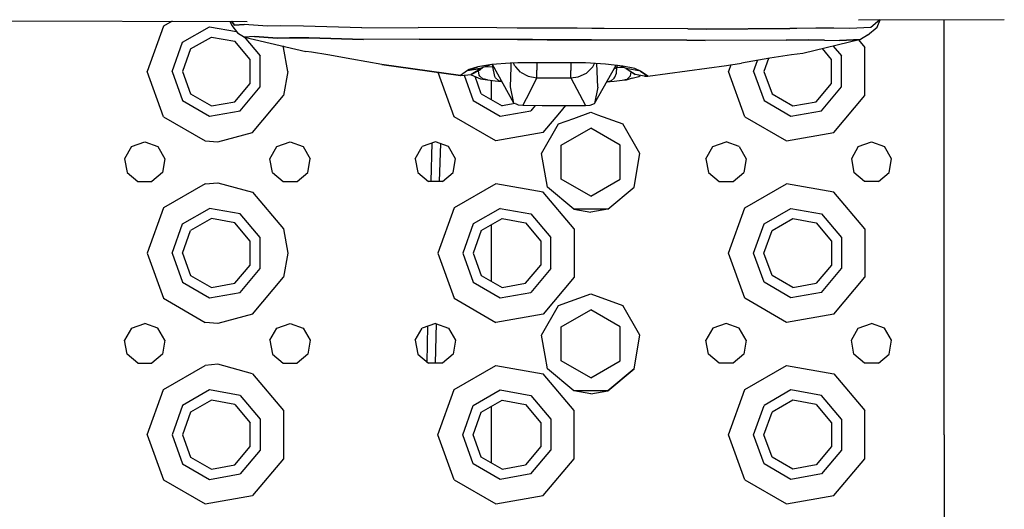
# Model space of a CAD drawing. Units: millimetres. Extents: x 967 to 8865, y -1812 to 1973.
# Drawn here: x 3318 to 3535, y -1149 to -1041 of the extents above; entities that cross this region are included whole.
import ezdxf

# ---------------------------------------------------------------- set-up
doc = ezdxf.new("R2010")
doc.units = ezdxf.units.MM
doc.layers.add('TFR-TRI', color=7, linetype='CONTINUOUS', true_color=0xffffff)

msp = doc.modelspace()

# ---------------------------------------------------------------- linework, layer by layer
at = {"layer": 'TFR-TRI', "color": 18, "linetype": 'CONTINUOUS'}
for p, q in [((3074.175293, -1041.230957), (3368.23291, -1041.86084)), ((3351.742676, -1041.825439), (3349.826172, -1042.932129)), ((3351.742676, -1041.825439), (3349.826172, -1042.932129)), ((3364.460693, -1041.852783), (3364.834961, -1042.761963)), ((3364.770752, -1041.853271), (3365.459717, -1042.699463)), ((3365.459717, -1042.699463), (3364.770752, -1041.853271)), ((3365.459717, -1042.699463), (3367.560303, -1042.542236)), ((3367.560303, -1042.542236), (3365.459717, -1042.699463)), ((3372.728027, -1042.909424), (3367.560303, -1042.542236)), ((3372.728027, -1042.909424), (3367.560303, -1042.542236)), ((3502.880859, -1041.561523), (3534.947754, -1041.477051)), ((3507.535645, -1041.549316), (3505.581055, -1043.187256)), ((3507.535645, -1041.549316), (3505.581055, -1043.187256)), ((3506.93457, -1043.132568), (3507.596191, -1041.549316)), ((3521.699707, -1052.89502), (3521.699707, -1041.511963)), ((3349.826172, -1042.932129), (3346.200195, -1052.89502)), ((3349.826172, -1042.932129), (3346.200195, -1052.89502)), ((3354.039551, -1046.467285), (3359.963623, -1043.047119)), ((3354.039551, -1046.467285), (3359.963623, -1043.047119)), ((3359.963623, -1043.047119), (3365.92334, -1044.098145)), ((3359.963623, -1043.047119), (3365.92334, -1044.098145)), ((3364.834961, -1042.761963), (3366.155518, -1044.382812)), ((3366.155518, -1044.382812), (3367.695557, -1045.352783)), ((3375.695068, -1042.85083), (3372.728027, -1042.909424)), ((3375.695068, -1042.85083), (3372.728027, -1042.909424)), ((3380.651855, -1042.895508), (3375.695068, -1042.85083)), ((3380.651855, -1042.895508), (3375.695068, -1042.85083)), ((3393.46582, -1043.280029), (3380.651855, -1042.895508)), ((3393.46582, -1043.280029), (3380.651855, -1042.895508)), ((3393.46582, -1043.280029), (3405.92627, -1043.249023)), ((3393.46582, -1043.280029), (3405.92627, -1043.249023)), ((3423.181885, -1043.319336), (3405.92627, -1043.249023)), ((3423.181885, -1043.319336), (3405.92627, -1043.249023)), ((3427.679688, -1043.337646), (3423.181885, -1043.319336)), ((3427.679688, -1043.337646), (3423.181885, -1043.319336)), ((3427.881836, -1043.338379), (3427.696777, -1043.337646)), ((3427.881836, -1043.338379), (3427.696777, -1043.337646)), ((3431.129395, -1043.351562), (3427.895996, -1043.338379)), ((3431.129395, -1043.351562), (3427.895996, -1043.338379)), ((3434.231445, -1043.364502), (3431.132812, -1043.351562)), ((3434.231445, -1043.364502), (3431.132812, -1043.351562)), ((3434.306641, -1043.364746), (3434.235352, -1043.364502)), ((3434.306641, -1043.364746), (3434.235352, -1043.364502)), ((3434.307129, -1043.364746), (3434.306641, -1043.364746)), ((3434.307129, -1043.364746), (3434.306641, -1043.364746)), ((3437.47998, -1043.377686), (3434.325684, -1043.364746)), ((3437.47998, -1043.377686), (3434.325684, -1043.364746)), ((3437.626465, -1043.378174), (3437.47998, -1043.377686)), ((3437.626465, -1043.378174), (3437.47998, -1043.377686)), ((3440.727051, -1043.390869), (3437.629883, -1043.378174)), ((3440.727051, -1043.390869), (3437.629883, -1043.378174)), ((3440.881836, -1043.391602), (3440.733887, -1043.390869)), ((3440.881836, -1043.391602), (3440.733887, -1043.390869)), ((3444.145508, -1043.404785), (3440.895996, -1043.391602)), ((3444.145508, -1043.404785), (3440.895996, -1043.391602)), ((3444.160156, -1043.405029), (3444.145996, -1043.404785)), ((3444.160156, -1043.405029), (3444.145996, -1043.404785)), ((3446.872559, -1043.416016), (3444.166016, -1043.405029)), ((3446.872559, -1043.416016), (3444.166016, -1043.405029)), ((3465.289551, -1043.491211), (3446.875977, -1043.416016)), ((3465.289551, -1043.491211), (3446.875977, -1043.416016)), ((3469.32373, -1043.554443), (3465.289551, -1043.491211)), ((3465.289551, -1043.491211), (3469.32373, -1043.554443)), ((3487.740723, -1043.44165), (3469.32373, -1043.554443)), ((3469.32373, -1043.554443), (3487.740723, -1043.44165)), ((3489.282227, -1043.411865), (3487.740723, -1043.44165)), ((3489.282227, -1043.411865), (3487.740723, -1043.44165)), ((3493.418945, -1043.332764), (3489.28418, -1043.411865)), ((3493.418945, -1043.332764), (3489.28418, -1043.411865)), ((3497.428223, -1043.368408), (3493.418945, -1043.332764)), ((3497.428223, -1043.368408), (3493.418945, -1043.332764)), ((3500.961914, -1043.445068), (3497.428223, -1043.368408)), ((3500.961914, -1043.445068), (3497.428223, -1043.368408)), ((3505.581055, -1043.187256), (3500.961914, -1043.445068)), ((3505.581055, -1043.187256), (3500.961914, -1043.445068)), ((3504.862793, -1044.876465), (3503.297852, -1045.830078)), ((3504.862793, -1044.876465), (3506.93457, -1043.132568)), ((3351.700195, -1052.89502), (3354.039551, -1046.467285)), ((3351.700195, -1052.89502), (3354.039551, -1046.467285)), ((3355.801514, -1047.945801), (3360.363281, -1045.312256)), ((3360.363281, -1045.312256), (3365.550049, -1046.226562)), ((3368.935547, -1050.261475), (3365.550049, -1046.226562)), ((3367.573242, -1045.275635), (3371.096924, -1049.474854)), ((3367.573242, -1045.275635), (3371.096924, -1049.474854)), ((3369.827393, -1045.205566), (3367.695557, -1045.352783)), ((3369.827393, -1045.205566), (3367.695557, -1045.352783)), ((3367.695557, -1045.352783), (3381.144531, -1048.472656)), ((3374.947998, -1045.573242), (3369.827393, -1045.205566)), ((3369.827393, -1045.205566), (3374.947998, -1045.573242)), ((3374.947998, -1045.573242), (3377.569824, -1045.49292)), ((3377.569824, -1045.49292), (3374.947998, -1045.573242)), ((3377.569824, -1045.49292), (3381.824707, -1045.50708)), ((3381.824707, -1045.50708), (3377.569824, -1045.49292)), ((3381.824707, -1045.50708), (3393.839111, -1045.849854)), ((3393.839111, -1045.849854), (3381.824707, -1045.50708)), ((3406.122803, -1045.794922), (3393.839111, -1045.849854)), ((3406.122803, -1045.794922), (3393.839111, -1045.849854)), ((3427.730469, -1045.883057), (3406.122803, -1045.794922)), ((3406.122803, -1045.794922), (3427.730469, -1045.883057)), ((3427.742188, -1045.883057), (3427.87207, -1045.883545)), ((3427.87207, -1045.883545), (3427.742188, -1045.883057)), ((3427.884277, -1045.883545), (3431.072754, -1045.896729)), ((3431.072754, -1045.896729), (3427.884277, -1045.883545)), ((3434.26709, -1045.909912), (3431.077637, -1045.896729)), ((3431.077637, -1045.896729), (3434.26709, -1045.909912)), ((3434.318359, -1045.909912), (3434.27002, -1045.909912)), ((3434.27002, -1045.909912), (3434.318359, -1045.909912)), ((3434.335938, -1045.909912), (3437.456543, -1045.922852)), ((3437.456543, -1045.922852), (3434.335938, -1045.909912)), ((3437.456543, -1045.922852), (3437.570801, -1045.923096)), ((3437.570801, -1045.923096), (3437.456543, -1045.922852)), ((3440.76416, -1045.936279), (3437.573242, -1045.923096)), ((3437.573242, -1045.923096), (3440.76416, -1045.936279)), ((3440.87207, -1045.936768), (3440.768555, -1045.936279)), ((3440.768555, -1045.936279), (3440.87207, -1045.936768)), ((3440.883789, -1045.936768), (3444.080566, -1045.949707)), ((3444.080566, -1045.949707), (3440.883789, -1045.936768)), ((3444.092773, -1045.949951), (3444.081543, -1045.949707)), ((3444.081543, -1045.949707), (3444.092773, -1045.949951)), ((3465.083984, -1046.035645), (3444.096191, -1045.949951)), ((3444.096191, -1045.949951), (3465.083984, -1046.035645)), ((3465.083984, -1046.035645), (3469.052246, -1046.104492)), ((3469.052246, -1046.104492), (3465.083984, -1046.035645)), ((3486.936523, -1046.03418), (3469.052246, -1046.104492)), ((3486.936523, -1046.03418), (3469.052246, -1046.104492)), ((3486.936523, -1046.03418), (3491.882812, -1045.945801)), ((3491.882812, -1045.945801), (3486.936523, -1046.03418)), ((3503.297852, -1045.830078), (3490.590332, -1048.915527)), ((3491.882812, -1045.945801), (3495.353027, -1046.005615)), ((3495.353027, -1046.005615), (3491.882812, -1045.945801)), ((3495.353027, -1046.005615), (3498.663086, -1046.096924)), ((3495.353027, -1046.005615), (3498.663086, -1046.096924)), ((3503.297852, -1045.830078), (3498.663086, -1046.096924)), ((3498.663086, -1046.096924), (3503.297852, -1045.830078)), ((3502.87207, -1045.933594), (3504.265137, -1047.59375)), ((3502.87207, -1045.933594), (3504.265137, -1047.59375)), ((3355.801514, -1047.945801), (3354, -1052.89502)), ((3376.001709, -1047.279541), (3376.265381, -1047.59375)), ((3376.001709, -1047.279541), (3376.265381, -1047.59375)), ((3377.199707, -1052.89502), (3376.265381, -1047.59375)), ((3377.199707, -1052.89502), (3376.265381, -1047.59375)), ((3382.408691, -1048.661377), (3381.144531, -1048.472656)), ((3385.986328, -1049.261475), (3382.408691, -1048.661377)), ((3490.590332, -1048.915527), (3488.11377, -1049.251465)), ((3496.935547, -1050.261475), (3494.92334, -1047.863281)), ((3497.26709, -1047.294434), (3499.097168, -1049.474854)), ((3497.26709, -1047.294434), (3499.097168, -1049.474854)), ((3504.265137, -1058.196533), (3504.265137, -1047.59375)), ((3504.265137, -1058.196533), (3504.265137, -1047.59375)), ((3368.935547, -1055.528564), (3368.935547, -1050.261475)), ((3371.096924, -1056.31543), (3371.096924, -1049.474854)), ((3371.096924, -1056.31543), (3371.096924, -1049.474854)), ((3391.291504, -1050.207764), (3385.986328, -1049.261475)), ((3397.874023, -1051.369873), (3391.291504, -1050.207764)), ((3415.233887, -1053.800537), (3397.874023, -1051.369873)), ((3397.874023, -1051.369873), (3415.233887, -1053.800537)), ((3397.874023, -1051.369873), (3415.241699, -1053.801758)), ((3422.14624, -1051.396973), (3419.008545, -1051.907227)), ((3426.166992, -1051.049316), (3422.14624, -1051.396973)), ((3422.189209, -1051.393066), (3422.312988, -1051.899414)), ((3422.189209, -1051.393066), (3422.312988, -1051.899414)), ((3426.98291, -1059.867188), (3422.24585, -1051.388184)), ((3427.83252, -1051.018799), (3426.166992, -1051.049316)), ((3426.342041, -1051.922363), (3426.368896, -1051.045654)), ((3426.342041, -1051.922363), (3426.368896, -1051.045654)), ((3427.134766, -1051.618896), (3426.872559, -1051.036377)), ((3427.134766, -1051.618896), (3426.872559, -1051.036377)), ((3427.853027, -1051.018311), (3427.834961, -1051.018555)), ((3430.673828, -1050.966797), (3427.859863, -1051.018311)), ((3430.961914, -1050.968018), (3430.673828, -1050.966797)), ((3434.337891, -1050.982666), (3430.96875, -1050.968018)), ((3432.04541, -1050.972656), (3432.037598, -1052.62793)), ((3432.04541, -1050.972656), (3432.037598, -1052.62793)), ((3434.351074, -1050.982666), (3434.338379, -1050.982666)), ((3440.837402, -1051.010498), (3434.353516, -1050.982666)), ((3439.545898, -1051.004883), (3439.537598, -1052.666504)), ((3439.545898, -1051.004883), (3439.537598, -1052.666504)), ((3440.853027, -1051.010498), (3440.838379, -1051.010498)), ((3440.930176, -1051.010986), (3440.860352, -1051.010498)), ((3442.72998, -1051.02124), (3440.930176, -1051.010986)), ((3447.174316, -1051.258545), (3442.72998, -1051.02124)), ((3444.353516, -1051.860596), (3444.707031, -1051.126953)), ((3444.353516, -1051.860596), (3444.707031, -1051.126953)), ((3445.422363, -1056.368164), (3445.246094, -1051.155518)), ((3445.422363, -1056.368164), (3445.246094, -1051.155518)), ((3450.946289, -1051.719238), (3447.174316, -1051.258545)), ((3473.768066, -1051.57959), (3477.050781, -1051.038818)), ((3483.32959, -1050.000977), (3477.050781, -1051.038818)), ((3479.700195, -1052.89502), (3480.588379, -1050.453857)), ((3479.700195, -1052.89502), (3480.588379, -1050.453857)), ((3483.035645, -1050.049561), (3482, -1052.89502)), ((3488.11377, -1049.251465), (3483.32959, -1050.000977)), ((3496.935547, -1055.528564), (3496.935547, -1050.261475)), ((3499.097168, -1056.31543), (3499.097168, -1049.474854)), ((3499.097168, -1056.31543), (3499.097168, -1049.474854)), ((3349.826172, -1062.858398), (3346.200195, -1052.89502)), ((3349.826172, -1062.858398), (3346.200195, -1052.89502)), ((3351.700195, -1052.89502), (3354.039551, -1059.323242)), ((3351.700195, -1052.89502), (3354.039551, -1059.323242)), ((3354, -1052.89502), (3355.801514, -1057.844482)), ((3377.199707, -1052.89502), (3376.265381, -1058.196533)), ((3377.199707, -1052.89502), (3376.265381, -1058.196533)), ((3413.826172, -1062.858398), (3410.2771, -1053.106689)), ((3413.826172, -1062.858398), (3410.2771, -1053.106689)), ((3416.792969, -1052.720947), (3415.233887, -1053.800537)), ((3416.792969, -1052.720947), (3415.233887, -1053.800537)), ((3419.932129, -1052.151855), (3416.792969, -1052.720947)), ((3416.792969, -1052.720947), (3419.932129, -1052.151855)), ((3417.13501, -1052.476074), (3416.792969, -1052.720947)), ((3417.13501, -1052.476074), (3416.792969, -1052.720947)), ((3417.13501, -1052.476074), (3419.008545, -1051.907227)), ((3419.008545, -1051.907227), (3417.13501, -1052.476074)), ((3419.932129, -1052.151855), (3417.587646, -1053.578369)), ((3417.587646, -1053.578369), (3419.514893, -1052.562988)), ((3419.341797, -1053.681152), (3419.147949, -1052.756348)), ((3419.341797, -1053.681152), (3419.147949, -1052.756348)), ((3420.149902, -1051.992676), (3419.514893, -1052.562988)), ((3420.220459, -1051.941162), (3419.932129, -1052.151855)), ((3420.220459, -1051.941162), (3421.724121, -1051.465576)), ((3420.708008, -1051.787109), (3422.312988, -1051.899414)), ((3420.708008, -1051.787109), (3422.312988, -1051.899414)), ((3422.312988, -1051.899414), (3422.595459, -1052.013672)), ((3422.312988, -1051.899414), (3422.595459, -1052.013672)), ((3422.755127, -1054.001953), (3422.312988, -1051.899414)), ((3422.755127, -1054.001953), (3422.312988, -1051.899414)), ((3426.20752, -1056.27124), (3426.342041, -1051.922363)), ((3426.20752, -1056.27124), (3426.342041, -1051.922363)), ((3427.394531, -1051.901611), (3427.134766, -1051.618896)), ((3427.394531, -1051.901611), (3427.134766, -1051.618896)), ((3428.435547, -1053.037354), (3427.394531, -1051.901855)), ((3428.435547, -1053.037354), (3427.394531, -1051.901855)), ((3428.435547, -1053.037354), (3430.111328, -1053.957031)), ((3428.435547, -1053.037354), (3430.111328, -1053.957031)), ((3432.032227, -1054.295898), (3432.037598, -1052.62793)), ((3432.032227, -1054.295898), (3432.037598, -1052.62793)), ((3439.53125, -1054.334229), (3439.537598, -1052.666504)), ((3439.53125, -1054.334229), (3439.537598, -1052.666504)), ((3441.15625, -1054.109131), (3442.952637, -1053.252441)), ((3441.15625, -1054.109131), (3442.952637, -1053.252441)), ((3442.952637, -1053.252441), (3444.353516, -1051.860596)), ((3442.952637, -1053.252441), (3444.353516, -1051.860596)), ((3444.69873, -1059.956787), (3449.508301, -1051.543701)), ((3449.073242, -1052.304443), (3449.652344, -1052.033447)), ((3449.073242, -1052.304443), (3449.652344, -1052.033447)), ((3449.192383, -1054.133057), (3449.529297, -1053.27417)), ((3449.192383, -1054.133057), (3449.529297, -1053.27417)), ((3449.529297, -1053.27417), (3449.652344, -1052.033447)), ((3449.529297, -1053.27417), (3449.652344, -1052.033447)), ((3449.652344, -1052.033447), (3449.768555, -1051.577393)), ((3449.652344, -1052.033447), (3449.768555, -1051.577393)), ((3449.652344, -1052.033447), (3451.049805, -1051.950195)), ((3449.652344, -1052.033447), (3451.049805, -1051.950195)), ((3450.69043, -1051.777344), (3449.747559, -1051.572754)), ((3451.712402, -1052.268799), (3450.69043, -1051.777344)), ((3453.609375, -1052.279297), (3450.946289, -1051.719238)), ((3453.609375, -1052.279297), (3450.946289, -1051.719238)), ((3451.677246, -1052.252197), (3451.88623, -1052.439941)), ((3454.857422, -1052.852295), (3451.712402, -1052.268799)), ((3454.857422, -1052.852295), (3451.712402, -1052.268799)), ((3451.712402, -1052.268799), (3453.700684, -1053.568115)), ((3453.700684, -1053.568115), (3451.88623, -1052.439941)), ((3452.619141, -1053.846436), (3452.801758, -1053.009277)), ((3452.619141, -1053.846436), (3452.801758, -1053.009277)), ((3454.857422, -1052.852295), (3453.609375, -1052.279297)), ((3454.857422, -1052.852295), (3453.609375, -1052.279297)), ((3454.857422, -1052.852295), (3456.451172, -1053.936768)), ((3456.451172, -1053.936768), (3454.857422, -1052.852295)), ((3456.443359, -1053.938232), (3473.768066, -1051.57959)), ((3456.451172, -1053.936768), (3473.768066, -1051.57959)), ((3456.451172, -1053.936768), (3473.768066, -1051.57959)), ((3474.736816, -1051.419922), (3474.200195, -1052.89502)), ((3474.736816, -1051.419922), (3474.200195, -1052.89502)), ((3477.82666, -1062.858398), (3474.200195, -1052.89502)), ((3477.82666, -1062.858398), (3474.200195, -1052.89502)), ((3479.700195, -1052.89502), (3482.039551, -1059.323242)), ((3479.700195, -1052.89502), (3482.039551, -1059.323242)), ((3482, -1052.89502), (3483.80127, -1057.844482)), ((3521.699707, -1092.895264), (3521.699707, -1052.89502)), ((3365.550049, -1059.563721), (3368.935547, -1055.528564)), ((3415.241699, -1053.801758), (3415.233887, -1053.800537)), ((3415.233887, -1053.800537), (3415.241699, -1053.801758)), ((3415.233887, -1053.800537), (3415.262939, -1053.803711)), ((3415.233887, -1053.800537), (3415.262939, -1053.803711)), ((3415.241699, -1053.801758), (3415.251953, -1053.802734)), ((3415.251953, -1053.802734), (3415.262939, -1053.803711)), ((3415.262939, -1053.803711), (3417.587646, -1053.578369)), ((3416.004395, -1053.731934), (3418.039551, -1059.323242)), ((3416.004395, -1053.731934), (3418.039551, -1059.323242)), ((3417.391846, -1053.597412), (3417.554199, -1053.67334)), ((3417.554199, -1053.67334), (3419.592529, -1054.527344)), ((3419.801514, -1057.844482), (3418.414307, -1054.033691)), ((3419.504883, -1053.940918), (3419.341797, -1053.681152)), ((3419.504883, -1053.940918), (3419.341797, -1053.681152)), ((3420.108398, -1054.522217), (3419.504883, -1053.940918)), ((3420.108398, -1054.522217), (3419.504883, -1053.940918)), ((3419.592529, -1054.527344), (3421.128418, -1054.76709)), ((3421.128418, -1054.76709), (3420.108398, -1054.522217)), ((3421.128418, -1054.76709), (3420.108398, -1054.522217)), ((3421.128418, -1054.76709), (3422.869873, -1054.950439)), ((3422.060547, -1059.148926), (3422.060547, -1054.865234)), ((3422.924072, -1054.270996), (3422.755127, -1054.001953)), ((3422.924072, -1054.270996), (3422.755127, -1054.001953)), ((3422.869873, -1054.950439), (3424.320801, -1055.101807)), ((3422.924072, -1054.270996), (3423.547607, -1054.873535)), ((3422.924072, -1054.270996), (3423.547607, -1054.873535)), ((3423.547607, -1054.873535), (3424.294434, -1055.055176)), ((3423.547607, -1054.873535), (3424.294434, -1055.055176)), ((3432.032227, -1054.295898), (3429.67041, -1058.918457)), ((3432.032227, -1054.295898), (3429.67041, -1058.918457)), ((3430.111328, -1053.957031), (3432.032227, -1054.295898)), ((3430.111328, -1053.957031), (3432.032227, -1054.295898)), ((3432.032227, -1054.295898), (3439.53125, -1054.334229)), ((3432.032227, -1054.295898), (3439.53125, -1054.334229)), ((3439.53125, -1054.334229), (3441.15625, -1054.109131)), ((3439.53125, -1054.334229), (3441.15625, -1054.109131)), ((3439.53125, -1054.334229), (3442.741699, -1060.428223)), ((3439.53125, -1054.334229), (3442.741699, -1060.428223)), ((3449.075684, -1055.083496), (3447.394531, -1055.241455)), ((3448.388184, -1055.001465), (3447.400391, -1055.230713)), ((3448.388184, -1055.001465), (3447.400391, -1055.230713)), ((3449.020508, -1054.401855), (3448.388184, -1055.001465)), ((3449.020508, -1054.401855), (3448.388184, -1055.001465)), ((3449.020508, -1054.401855), (3449.192383, -1054.133057)), ((3449.020508, -1054.401855), (3449.192383, -1054.133057)), ((3450.82373, -1054.917725), (3449.075684, -1055.083496)), ((3451.841309, -1054.684814), (3450.82373, -1054.917725)), ((3451.841309, -1054.684814), (3450.82373, -1054.917725)), ((3451.710449, -1054.810547), (3450.82373, -1054.917725)), ((3452.983398, -1054.408203), (3451.710449, -1054.810547)), ((3451.841309, -1054.684814), (3452.453125, -1054.106689)), ((3451.841309, -1054.684814), (3452.453125, -1054.106689)), ((3452.453125, -1054.106689), (3452.619141, -1053.846436)), ((3452.453125, -1054.106689), (3452.619141, -1053.846436)), ((3452.983398, -1054.408203), (3454.486328, -1054.015625)), ((3455.695801, -1053.96875), (3453.700684, -1053.568115)), ((3454.486328, -1054.015625), (3454.789062, -1053.786865)), ((3455.695801, -1053.96875), (3456.421875, -1053.939697)), ((3456.421875, -1053.939697), (3455.695801, -1053.96875)), ((3455.695801, -1053.96875), (3455.973633, -1053.962158)), ((3455.973633, -1053.962158), (3456.421875, -1053.939697)), ((3456.451172, -1053.936768), (3456.421875, -1053.939697)), ((3456.421875, -1053.939697), (3456.451172, -1053.936768)), ((3456.421875, -1053.939697), (3456.433105, -1053.939209)), ((3456.433105, -1053.939209), (3456.443359, -1053.938232)), ((3456.451172, -1053.936768), (3456.443359, -1053.938232)), ((3456.451172, -1053.936768), (3456.443359, -1053.938232)), ((3493.549805, -1059.563721), (3496.935547, -1055.528564)), ((3355.801514, -1057.844482), (3360.363281, -1060.478027)), ((3366.699951, -1061.55542), (3371.096924, -1056.31543)), ((3366.699951, -1061.55542), (3371.096924, -1056.31543)), ((3419.801514, -1057.844482), (3424.362793, -1060.478027)), ((3426.98291, -1059.867188), (3426.20752, -1056.27124)), ((3426.98291, -1059.867188), (3426.20752, -1056.27124)), ((3445.422363, -1056.368164), (3444.69873, -1059.956787)), ((3445.422363, -1056.368164), (3444.69873, -1059.956787)), ((3483.80127, -1057.844482), (3488.363281, -1060.478027)), ((3494.699707, -1061.55542), (3499.097168, -1056.31543)), ((3494.699707, -1061.55542), (3499.097168, -1056.31543)), ((3354.039551, -1059.323242), (3359.963623, -1062.743164)), ((3354.039551, -1059.323242), (3359.963623, -1062.743164)), ((3360.363281, -1060.478027), (3365.550049, -1059.563721)), ((3369.450195, -1066.318359), (3376.265381, -1058.196533)), ((3369.450195, -1066.318359), (3376.265381, -1058.196533)), ((3418.039551, -1059.323242), (3423.963623, -1062.743164)), ((3418.039551, -1059.323242), (3423.963623, -1062.743164)), ((3427.226562, -1059.973389), (3424.362793, -1060.478027)), ((3426.98291, -1059.867188), (3427.439453, -1060.066162)), ((3427.439453, -1060.066162), (3427.929688, -1060.222412)), ((3429.67041, -1058.918457), (3428.93457, -1060.358643)), ((3429.67041, -1058.918457), (3428.93457, -1060.358643)), ((3443.747559, -1060.302734), (3444.69873, -1059.956787)), ((3482.039551, -1059.323242), (3487.963379, -1062.743164)), ((3482.039551, -1059.323242), (3487.963379, -1062.743164)), ((3488.363281, -1060.478027), (3493.549805, -1059.563721)), ((3497.450195, -1066.318359), (3504.265137, -1058.196533)), ((3497.450195, -1066.318359), (3504.265137, -1058.196533)), ((3359.963623, -1062.743164), (3366.699951, -1061.55542)), ((3359.963623, -1062.743164), (3366.699951, -1061.55542)), ((3423.963623, -1062.743164), (3430.700195, -1061.55542)), ((3423.963623, -1062.743164), (3430.700195, -1061.55542)), ((3427.929688, -1060.222412), (3428.93457, -1060.358643)), ((3428.93457, -1060.358643), (3433.199219, -1060.380127)), ((3431.692383, -1060.372559), (3430.700195, -1061.55542)), ((3431.692383, -1060.372559), (3430.700195, -1061.55542)), ((3433.199219, -1060.380127), (3442.741699, -1060.428223)), ((3433.449707, -1066.318359), (3437.083008, -1061.98877)), ((3433.449707, -1066.318359), (3437.083008, -1061.98877)), ((3437.083008, -1061.98877), (3438.410645, -1060.406494)), ((3437.083008, -1061.98877), (3438.410645, -1060.406494)), ((3440.150879, -1063.259521), (3443.899902, -1061.89502)), ((3442.741699, -1060.428223), (3443.747559, -1060.302734)), ((3443.899902, -1061.89502), (3445.360352, -1062.426758)), ((3487.963379, -1062.743164), (3494.699707, -1061.55542)), ((3487.963379, -1062.743164), (3494.699707, -1061.55542)), ((3349.826172, -1062.858398), (3359.008545, -1068.159668)), ((3349.826172, -1062.858398), (3359.008545, -1068.159668)), ((3423.008545, -1068.159668), (3413.826172, -1062.858398)), ((3423.008545, -1068.159668), (3413.826172, -1062.858398)), ((3436.82959, -1064.468506), (3440.150879, -1063.259766)), ((3445.360352, -1062.426758), (3450.970703, -1064.468506)), ((3477.82666, -1062.858398), (3487.008301, -1068.159668)), ((3477.82666, -1062.858398), (3487.008301, -1068.159668)), ((3361.825195, -1068.394775), (3369.450195, -1066.318359)), ((3361.825195, -1068.394775), (3369.450195, -1066.318359)), ((3433.449707, -1066.318359), (3423.008545, -1068.159668)), ((3433.449707, -1066.318359), (3423.008545, -1068.159668)), ((3433.067383, -1070.985107), (3436.82959, -1064.468506)), ((3437.399902, -1069.142334), (3443.899902, -1065.389648)), ((3450.399902, -1069.142334), (3443.899902, -1065.389648)), ((3454.73291, -1070.985107), (3450.970703, -1064.468506)), ((3487.008301, -1068.159668), (3497.450195, -1066.318359)), ((3487.008301, -1068.159668), (3497.450195, -1066.318359)), ((3342.807617, -1069.447998), (3345.700195, -1068.39502)), ((3345.700195, -1068.39502), (3348.592529, -1069.447998)), ((3359.008545, -1068.159668), (3361.825195, -1068.394775)), ((3359.008545, -1068.159668), (3361.825195, -1068.394775)), ((3374.807373, -1069.447998), (3377.700195, -1068.39502)), ((3377.700195, -1068.39502), (3380.592529, -1069.447998)), ((3409.700195, -1068.39502), (3406.807129, -1069.447998)), ((3408.770996, -1077.123779), (3409.011475, -1068.645752)), ((3412.592529, -1069.447998), (3409.700195, -1068.39502)), ((3470.807617, -1069.447998), (3473.700195, -1068.39502)), ((3476.592285, -1069.447998), (3473.700195, -1068.39502)), ((3502.807129, -1069.447998), (3505.700195, -1068.39502)), ((3505.700195, -1068.39502), (3508.592285, -1069.447998)), ((3342.807617, -1069.447998), (3341.268311, -1072.11377)), ((3348.592529, -1069.447998), (3350.131592, -1072.11377)), ((3373.268311, -1072.11377), (3374.807373, -1069.447998)), ((3380.592529, -1069.447998), (3382.131592, -1072.11377)), ((3405.268555, -1072.11377), (3406.807129, -1069.447998)), ((3410.779541, -1068.788086), (3410.542969, -1077.123779)), ((3410.779541, -1068.788086), (3410.542969, -1077.123779)), ((3414.131592, -1072.11377), (3412.592529, -1069.447998)), ((3437.399902, -1076.647705), (3437.399902, -1069.142334)), ((3450.399902, -1076.647705), (3450.399902, -1069.142334)), ((3469.268066, -1072.11377), (3470.807617, -1069.447998)), ((3476.592285, -1069.447998), (3478.131348, -1072.11377)), ((3502.807129, -1069.447998), (3501.268555, -1072.11377)), ((3510.131348, -1072.11377), (3508.592285, -1069.447998)), ((3341.268311, -1072.11377), (3341.802734, -1075.145264)), ((3350.131592, -1072.11377), (3349.597168, -1075.145264)), ((3373.802979, -1075.145264), (3373.268311, -1072.11377)), ((3381.597168, -1075.145264), (3382.131592, -1072.11377)), ((3405.268555, -1072.11377), (3405.802979, -1075.145264)), ((3413.597168, -1075.145264), (3414.131592, -1072.11377)), ((3434.373535, -1078.39502), (3433.067383, -1070.985107)), ((3453.42627, -1078.39502), (3454.73291, -1070.985107)), ((3469.268066, -1072.11377), (3469.803223, -1075.145264)), ((3478.131348, -1072.11377), (3477.597168, -1075.145264)), ((3501.268555, -1072.11377), (3501.803223, -1075.145264)), ((3509.597168, -1075.145264), (3510.131348, -1072.11377)), ((3341.802734, -1075.145264), (3344.160645, -1077.123779)), ((3349.597168, -1075.145264), (3347.239258, -1077.123779)), ((3373.802979, -1075.145264), (3376.161133, -1077.123779)), ((3379.239258, -1077.123779), (3381.597168, -1075.145264)), ((3405.802979, -1075.145264), (3408.161133, -1077.123779)), ((3411.239014, -1077.123779), (3413.597168, -1075.145264)), ((3469.803223, -1075.145264), (3472.161133, -1077.123779)), ((3475.239258, -1077.123779), (3477.597168, -1075.145264)), ((3504.161133, -1077.123779), (3501.803223, -1075.145264)), ((3507.239258, -1077.123779), (3509.597168, -1075.145264)), ((3344.160645, -1077.123779), (3347.239258, -1077.123779)), ((3359.008545, -1077.630859), (3361.825195, -1077.395752)), ((3359.008545, -1077.630859), (3361.825195, -1077.395752)), ((3361.825195, -1077.395752), (3369.450195, -1079.47168)), ((3361.825195, -1077.395752), (3369.450195, -1079.47168)), ((3376.161133, -1077.123779), (3379.239258, -1077.123779)), ((3411.239014, -1077.123779), (3408.161133, -1077.123779)), ((3410.540283, -1077.123779), (3410.541016, -1077.093262)), ((3410.540283, -1077.123779), (3410.541016, -1077.093262)), ((3443.899902, -1080.400635), (3437.399902, -1076.647705)), ((3437.399902, -1076.647949), (3437.399902, -1076.647705)), ((3443.899902, -1080.400635), (3437.399902, -1076.647705)), ((3443.899902, -1080.400635), (3437.399902, -1076.647949)), ((3443.899902, -1080.400635), (3450.399902, -1076.647705)), ((3443.899902, -1080.400635), (3450.399902, -1076.647705)), ((3443.899902, -1080.400635), (3450.399902, -1076.647949)), ((3450.399902, -1076.647949), (3450.399902, -1076.647705)), ((3472.161133, -1077.123779), (3475.239258, -1077.123779)), ((3507.239258, -1077.123779), (3504.161133, -1077.123779)), ((3359.008545, -1077.630859), (3349.826172, -1082.931885)), ((3359.008545, -1077.630859), (3349.826172, -1082.931885)), ((3369.450195, -1079.47168), (3376.265381, -1087.59375)), ((3369.450195, -1079.47168), (3376.265381, -1087.59375)), ((3423.008545, -1077.630859), (3413.826172, -1082.931885)), ((3423.008545, -1077.630859), (3413.826172, -1082.931885)), ((3433.449707, -1079.47168), (3423.008545, -1077.630859)), ((3433.449707, -1079.47168), (3423.008545, -1077.630859)), ((3440.265137, -1087.59375), (3433.449707, -1079.47168)), ((3440.265137, -1087.59375), (3433.449707, -1079.47168)), ((3440.137695, -1083.231689), (3434.373535, -1078.39502)), ((3447.662109, -1083.231689), (3453.42627, -1078.39502)), ((3477.82666, -1082.931885), (3487.008301, -1077.630859)), ((3477.82666, -1082.931885), (3487.008301, -1077.630859)), ((3497.450195, -1079.47168), (3487.008301, -1077.630859)), ((3497.450195, -1079.47168), (3487.008301, -1077.630859)), ((3504.265137, -1087.59375), (3497.450195, -1079.47168)), ((3504.265137, -1087.59375), (3497.450195, -1079.47168)), ((3349.826172, -1082.931885), (3346.200195, -1092.895264)), ((3349.826172, -1082.931885), (3346.200195, -1092.895264)), ((3354.039551, -1086.467285), (3359.963623, -1083.047119)), ((3354.039551, -1086.467285), (3359.963623, -1083.047119)), ((3366.699951, -1084.235107), (3359.963623, -1083.047119)), ((3366.699951, -1084.235107), (3359.963623, -1083.047119)), ((3413.826172, -1082.931885), (3410.199951, -1092.895264)), ((3413.826172, -1082.931885), (3410.199951, -1092.895264)), ((3423.963623, -1083.047119), (3418.039551, -1086.467285)), ((3423.963623, -1083.047119), (3418.039551, -1086.467285)), ((3423.963623, -1083.047119), (3430.700195, -1084.235107)), ((3423.963623, -1083.047119), (3430.700195, -1084.235107)), ((3440.137695, -1083.231689), (3443.899902, -1083.89502)), ((3447.662109, -1083.231689), (3440.137695, -1083.231689)), ((3447.662109, -1083.231689), (3440.137695, -1083.231689)), ((3447.662109, -1083.231689), (3443.899902, -1083.89502)), ((3474.200195, -1092.895264), (3477.82666, -1082.931885)), ((3474.200195, -1092.895264), (3477.82666, -1082.931885)), ((3482.039551, -1086.467285), (3487.963379, -1083.047119)), ((3482.039551, -1086.467285), (3487.963379, -1083.047119)), ((3487.963379, -1083.047119), (3494.699707, -1084.235107)), ((3487.963379, -1083.047119), (3494.699707, -1084.235107)), ((3360.363281, -1085.312012), (3355.801514, -1087.945557)), ((3365.550049, -1086.226807), (3360.363281, -1085.312012)), ((3371.096924, -1089.475098), (3366.699951, -1084.235107)), ((3371.096924, -1089.475098), (3366.699951, -1084.235107)), ((3419.801514, -1087.945557), (3424.362793, -1085.312012)), ((3424.362793, -1085.312012), (3429.549805, -1086.226807)), ((3430.700195, -1084.235107), (3435.097168, -1089.475098)), ((3430.700195, -1084.235107), (3435.097168, -1089.475098)), ((3483.80127, -1087.945557), (3488.363281, -1085.312012)), ((3488.363281, -1085.312012), (3493.549805, -1086.226807)), ((3494.699707, -1084.235107), (3499.097168, -1089.475098)), ((3494.699707, -1084.235107), (3499.097168, -1089.475098)), ((3351.700195, -1092.895264), (3354.039551, -1086.467285)), ((3351.700195, -1092.895264), (3354.039551, -1086.467285)), ((3354, -1092.895264), (3355.801514, -1087.945557)), ((3368.935547, -1090.261719), (3365.550049, -1086.226807)), ((3376.265381, -1087.59375), (3377.199707, -1092.895264)), ((3376.265381, -1087.59375), (3377.199707, -1092.895264)), ((3418.039551, -1086.467285), (3415.700195, -1092.895264)), ((3418.039551, -1086.467285), (3415.700195, -1092.895264)), ((3419.801514, -1087.945557), (3418, -1092.895264)), ((3422.060547, -1099.148926), (3422.060547, -1086.641357)), ((3429.549805, -1086.226807), (3432.936035, -1090.261719)), ((3440.265137, -1087.59375), (3440.265137, -1098.196533)), ((3440.265137, -1087.59375), (3440.265137, -1098.196533)), ((3479.700195, -1092.895264), (3482.039551, -1086.467285)), ((3479.700195, -1092.895264), (3482.039551, -1086.467285)), ((3482, -1092.895264), (3483.80127, -1087.945557)), ((3493.549805, -1086.226807), (3496.935547, -1090.261719)), ((3504.265137, -1087.59375), (3504.265137, -1098.196533)), ((3504.265137, -1087.59375), (3504.265137, -1098.196533)), ((3368.935547, -1095.528564), (3368.935547, -1090.261719)), ((3371.096924, -1096.315186), (3371.096924, -1089.475098)), ((3371.096924, -1096.315186), (3371.096924, -1089.475098)), ((3432.936035, -1090.261719), (3432.936035, -1095.528564)), ((3435.097168, -1096.315186), (3435.097168, -1089.475098)), ((3435.097168, -1096.315186), (3435.097168, -1089.475098)), ((3496.935547, -1090.261719), (3496.935547, -1095.528564)), ((3499.097168, -1089.475098), (3499.097168, -1096.315186)), ((3499.097168, -1089.475098), (3499.097168, -1096.315186)), ((3346.200195, -1092.895264), (3349.826172, -1102.858398)), ((3346.200195, -1092.895264), (3349.826172, -1102.858398)), ((3351.700195, -1092.895264), (3354.039551, -1099.322998)), ((3351.700195, -1092.895264), (3354.039551, -1099.322998)), ((3354, -1092.895264), (3355.801514, -1097.844727)), ((3377.199707, -1092.895264), (3376.265381, -1098.196533)), ((3377.199707, -1092.895264), (3376.265381, -1098.196533)), ((3410.199951, -1092.895264), (3413.826172, -1102.858398)), ((3410.199951, -1092.895264), (3413.826172, -1102.858398)), ((3415.700195, -1092.895264), (3418.039551, -1099.322998)), ((3415.700195, -1092.895264), (3418.039551, -1099.322998)), ((3418, -1092.895264), (3419.801514, -1097.844727)), ((3477.82666, -1102.858398), (3474.200195, -1092.895264)), ((3477.82666, -1102.858398), (3474.200195, -1092.895264)), ((3482.039551, -1099.322998), (3479.700195, -1092.895264)), ((3482.039551, -1099.322998), (3479.700195, -1092.895264)), ((3483.80127, -1097.844727), (3482, -1092.895264)), ((3521.699707, -1132.895264), (3521.699707, -1092.895264)), ((3365.550049, -1099.563477), (3368.935547, -1095.528564)), ((3366.699951, -1101.555176), (3371.096924, -1096.315186)), ((3366.699951, -1101.555176), (3371.096924, -1096.315186)), ((3429.549805, -1099.563477), (3432.936035, -1095.528564)), ((3435.097168, -1096.315186), (3430.700195, -1101.555176)), ((3435.097168, -1096.315186), (3430.700195, -1101.555176)), ((3496.935547, -1095.528564), (3493.549805, -1099.563477)), ((3494.699707, -1101.555176), (3499.097168, -1096.315186)), ((3494.699707, -1101.555176), (3499.097168, -1096.315186)), ((3355.801514, -1097.844727), (3360.363281, -1100.478271)), ((3369.450195, -1106.318604), (3376.265381, -1098.196533)), ((3369.450195, -1106.318604), (3376.265381, -1098.196533)), ((3419.801514, -1097.844727), (3424.362793, -1100.478271)), ((3440.265137, -1098.196533), (3433.449707, -1106.318604)), ((3440.265137, -1098.196533), (3433.449707, -1106.318604)), ((3488.363281, -1100.478271), (3483.80127, -1097.844727)), ((3497.450195, -1106.318604), (3504.265137, -1098.196533)), ((3497.450195, -1106.318604), (3504.265137, -1098.196533)), ((3354.039551, -1099.322998), (3359.963623, -1102.743164)), ((3354.039551, -1099.322998), (3359.963623, -1102.743164)), ((3360.363281, -1100.478271), (3365.550049, -1099.563477)), ((3418.039551, -1099.322998), (3423.963623, -1102.743164)), ((3418.039551, -1099.322998), (3423.963623, -1102.743164)), ((3424.362793, -1100.478271), (3429.549805, -1099.563477)), ((3487.963379, -1102.743164), (3482.039551, -1099.322998)), ((3487.963379, -1102.743164), (3482.039551, -1099.322998)), ((3488.363281, -1100.478271), (3493.549805, -1099.563477)), ((3349.826172, -1102.858398), (3359.008545, -1108.159668)), ((3349.826172, -1102.858398), (3359.008545, -1108.159668)), ((3359.963623, -1102.743164), (3366.699951, -1101.555176)), ((3359.963623, -1102.743164), (3366.699951, -1101.555176)), ((3413.826172, -1102.858398), (3423.008545, -1108.159668)), ((3413.826172, -1102.858398), (3423.008545, -1108.159668)), ((3423.963623, -1102.743164), (3430.700195, -1101.555176)), ((3423.963623, -1102.743164), (3430.700195, -1101.555176)), ((3436.82959, -1104.46875), (3443.899902, -1101.895264)), ((3443.899902, -1101.895264), (3450.970703, -1104.46875)), ((3487.008301, -1108.159668), (3477.82666, -1102.858398)), ((3487.008301, -1108.159668), (3477.82666, -1102.858398)), ((3494.699707, -1101.555176), (3487.963379, -1102.743164)), ((3494.699707, -1101.555176), (3487.963379, -1102.743164)), ((3433.067383, -1110.985107), (3436.82959, -1104.46875)), ((3437.399902, -1109.14209), (3443.899902, -1105.389648)), ((3450.399902, -1109.14209), (3443.899902, -1105.389648)), ((3454.73291, -1110.985107), (3450.970703, -1104.46875)), ((3369.450195, -1106.318604), (3361.825195, -1108.394531)), ((3369.450195, -1106.318604), (3361.825195, -1108.394531)), ((3433.449707, -1106.318604), (3423.008545, -1108.159668)), ((3433.449707, -1106.318604), (3423.008545, -1108.159668)), ((3497.450195, -1106.318604), (3487.008301, -1108.159668)), ((3497.450195, -1106.318604), (3487.008301, -1108.159668)), ((3342.807617, -1109.447998), (3341.268311, -1112.11377)), ((3342.807617, -1109.447998), (3345.700195, -1108.395264)), ((3348.592529, -1109.447998), (3345.700195, -1108.395264)), ((3350.131592, -1112.11377), (3348.592529, -1109.447998)), ((3361.825195, -1108.394531), (3359.008545, -1108.159668)), ((3361.825195, -1108.394531), (3359.008545, -1108.159668)), ((3373.268311, -1112.11377), (3374.807373, -1109.447998)), ((3374.807373, -1109.447998), (3377.700195, -1108.395264)), ((3377.700195, -1108.395264), (3380.592529, -1109.447998)), ((3380.592529, -1109.447998), (3382.131592, -1112.11377)), ((3405.268555, -1112.11377), (3406.807129, -1109.447998)), ((3409.700195, -1108.395264), (3406.807129, -1109.447998)), ((3407.907959, -1116.911621), (3408.055664, -1108.993652)), ((3409.825684, -1108.440918), (3409.662842, -1117.123779)), ((3409.825684, -1108.440918), (3409.662842, -1117.123779)), ((3409.700195, -1108.395264), (3412.592529, -1109.447998)), ((3412.592529, -1109.447998), (3414.131592, -1112.11377)), ((3437.399902, -1115.899658), (3437.399902, -1109.14209)), ((3450.399902, -1115.431641), (3450.399902, -1109.14209)), ((3470.807617, -1109.447998), (3469.268066, -1112.11377)), ((3473.700195, -1108.395264), (3470.807617, -1109.447998)), ((3476.592285, -1109.447998), (3473.700195, -1108.395264)), ((3478.131348, -1112.11377), (3476.592285, -1109.447998)), ((3501.268555, -1112.11377), (3502.807129, -1109.447998)), ((3502.807129, -1109.447998), (3505.700195, -1108.395264)), ((3508.592285, -1109.447998), (3505.700195, -1108.395264)), ((3510.131348, -1112.11377), (3508.592285, -1109.447998)), ((3433.858887, -1115.476318), (3433.067383, -1110.985107)), ((3453.42627, -1118.39502), (3454.73291, -1110.985107)), ((3341.802734, -1115.14502), (3341.268311, -1112.11377)), ((3350.131592, -1112.11377), (3349.597168, -1115.14502)), ((3373.268311, -1112.11377), (3373.802979, -1115.14502)), ((3382.131592, -1112.11377), (3381.597168, -1115.14502)), ((3405.268555, -1112.11377), (3405.802979, -1115.14502)), ((3414.131592, -1112.11377), (3413.597168, -1115.14502)), ((3469.803223, -1115.14502), (3469.268066, -1112.11377)), ((3478.131348, -1112.11377), (3477.597168, -1115.14502)), ((3501.803223, -1115.14502), (3501.268555, -1112.11377)), ((3509.597168, -1115.14502), (3510.131348, -1112.11377)), ((3344.160645, -1117.123779), (3341.802734, -1115.14502)), ((3349.597168, -1115.14502), (3347.239258, -1117.123779)), ((3373.802979, -1115.14502), (3376.161133, -1117.123779)), ((3381.597168, -1115.14502), (3379.239258, -1117.123779)), ((3405.802979, -1115.14502), (3408.161133, -1117.123779)), ((3413.597168, -1115.14502), (3411.239014, -1117.123779)), ((3434.373535, -1118.39502), (3433.858887, -1115.476807)), ((3437.399902, -1116.647949), (3437.399902, -1115.899658)), ((3450.399902, -1116.647949), (3450.399902, -1115.431641)), ((3472.161133, -1117.123779), (3469.803223, -1115.14502)), ((3477.597168, -1115.14502), (3475.239258, -1117.123779)), ((3504.161133, -1117.123779), (3501.803223, -1115.14502)), ((3507.239258, -1117.123779), (3509.597168, -1115.14502)), ((3344.160645, -1117.123779), (3347.239258, -1117.123779)), ((3349.826172, -1122.931885), (3359.008545, -1117.630615)), ((3349.826172, -1122.931885), (3359.008545, -1117.630615)), ((3361.825195, -1117.395508), (3359.008545, -1117.630615)), ((3361.825195, -1117.395508), (3359.008545, -1117.630615)), ((3369.450195, -1119.471924), (3361.825195, -1117.395508)), ((3369.450195, -1119.471924), (3361.825195, -1117.395508)), ((3376.161133, -1117.123779), (3379.239258, -1117.123779)), ((3411.239014, -1117.123779), (3408.161133, -1117.123779)), ((3413.826172, -1122.931885), (3423.008545, -1117.630615)), ((3413.826172, -1122.931885), (3423.008545, -1117.630615)), ((3423.008545, -1117.630615), (3433.449707, -1119.471924)), ((3423.008545, -1117.630615), (3433.449707, -1119.471924)), ((3440.137695, -1123.231689), (3434.373535, -1118.39502)), ((3440.137695, -1123.231934), (3434.373535, -1118.39502)), ((3440.137695, -1123.231689), (3434.373535, -1118.39502)), ((3443.899902, -1120.400635), (3437.399902, -1116.647949)), ((3443.899902, -1120.400635), (3450.399902, -1116.647949)), ((3447.662109, -1123.231689), (3453.42627, -1118.39502)), ((3447.662109, -1123.231689), (3453.42627, -1118.39502)), ((3453.42627, -1118.39502), (3447.662109, -1123.231934)), ((3475.239258, -1117.123779), (3472.161133, -1117.123779)), ((3477.82666, -1122.931885), (3487.008301, -1117.630615)), ((3477.82666, -1122.931885), (3487.008301, -1117.630615)), ((3487.008301, -1117.630615), (3497.450195, -1119.471924)), ((3487.008301, -1117.630615), (3497.450195, -1119.471924)), ((3507.239258, -1117.123779), (3504.161133, -1117.123779)), ((3369.450195, -1119.471924), (3376.265381, -1127.59375)), ((3369.450195, -1119.471924), (3376.265381, -1127.59375)), ((3440.265137, -1127.59375), (3433.449707, -1119.471924)), ((3440.265137, -1127.59375), (3433.449707, -1119.471924)), ((3497.450195, -1119.471924), (3504.265137, -1127.59375)), ((3497.450195, -1119.471924), (3504.265137, -1127.59375)), ((3346.200195, -1132.895264), (3349.826172, -1122.931885)), ((3346.200195, -1132.895264), (3349.826172, -1122.931885)), ((3410.199951, -1132.895264), (3413.826172, -1122.931885)), ((3410.199951, -1132.895264), (3413.826172, -1122.931885)), ((3474.200195, -1132.895264), (3477.82666, -1122.931885)), ((3474.200195, -1132.895264), (3477.82666, -1122.931885)), ((3359.963623, -1123.047119), (3354.039551, -1126.467041)), ((3359.963623, -1123.047119), (3354.039551, -1126.467041)), ((3366.699951, -1124.234863), (3359.963623, -1123.047119)), ((3366.699951, -1124.234863), (3359.963623, -1123.047119)), ((3366.699951, -1124.234863), (3371.096924, -1129.474854)), ((3366.699951, -1124.234863), (3371.096924, -1129.474854)), ((3418.039551, -1126.467041), (3423.963623, -1123.047119)), ((3418.039551, -1126.467041), (3423.963623, -1123.047119)), ((3423.963623, -1123.047119), (3430.700195, -1124.234863)), ((3423.963623, -1123.047119), (3430.700195, -1124.234863)), ((3430.700195, -1124.234863), (3435.097168, -1129.474854)), ((3430.700195, -1124.234863), (3435.097168, -1129.474854)), ((3447.662109, -1123.231689), (3440.137695, -1123.231689)), ((3447.662109, -1123.231689), (3440.137695, -1123.231689)), ((3443.899902, -1123.895264), (3440.137695, -1123.231934)), ((3443.899902, -1123.895264), (3447.662109, -1123.231934)), ((3487.963379, -1123.047119), (3482.039551, -1126.467041)), ((3487.963379, -1123.047119), (3482.039551, -1126.467041)), ((3494.699707, -1124.234863), (3487.963379, -1123.047119)), ((3494.699707, -1124.234863), (3487.963379, -1123.047119)), ((3499.097168, -1129.474854), (3494.699707, -1124.234863)), ((3499.097168, -1129.474854), (3494.699707, -1124.234863)), ((3354.039551, -1126.467041), (3351.700195, -1132.895264)), ((3354.039551, -1126.467041), (3351.700195, -1132.895264)), ((3360.363281, -1125.312256), (3355.801514, -1127.945801)), ((3365.550049, -1126.226562), (3360.363281, -1125.312256)), ((3365.550049, -1126.226562), (3368.935547, -1130.261719)), ((3415.700195, -1132.895264), (3418.039551, -1126.467041)), ((3415.700195, -1132.895264), (3418.039551, -1126.467041)), ((3419.801514, -1127.945801), (3424.362793, -1125.312256)), ((3422.060547, -1139.148926), (3422.060547, -1126.641357)), ((3424.362793, -1125.312256), (3429.549805, -1126.226562)), ((3429.549805, -1126.226562), (3432.936035, -1130.261719)), ((3479.700195, -1132.895264), (3482.039551, -1126.467041)), ((3479.700195, -1132.895264), (3482.039551, -1126.467041)), ((3488.363281, -1125.312256), (3483.80127, -1127.945801)), ((3493.549805, -1126.226562), (3488.363281, -1125.312256)), ((3493.549805, -1126.226562), (3496.935547, -1130.261719)), ((3355.801514, -1127.945801), (3354, -1132.895264)), ((3376.265381, -1127.59375), (3376.265381, -1138.196533)), ((3376.265381, -1127.59375), (3376.265381, -1138.196533)), ((3418, -1132.895264), (3419.801514, -1127.945801)), ((3440.265137, -1138.196533), (3440.265137, -1127.59375)), ((3440.265137, -1138.196533), (3440.265137, -1127.59375)), ((3482, -1132.895264), (3483.80127, -1127.945801)), ((3504.265137, -1138.196533), (3504.265137, -1127.59375)), ((3504.265137, -1138.196533), (3504.265137, -1127.59375)), ((3368.935547, -1135.528809), (3368.935547, -1130.261719)), ((3371.096924, -1129.474854), (3371.096924, -1136.31543)), ((3371.096924, -1129.474854), (3371.096924, -1136.31543)), ((3432.936035, -1130.261719), (3432.936035, -1135.528809)), ((3435.097168, -1129.474854), (3435.097168, -1136.31543)), ((3435.097168, -1129.474854), (3435.097168, -1136.31543)), ((3496.935547, -1130.261719), (3496.935547, -1135.528809)), ((3499.097168, -1129.474854), (3499.097168, -1136.31543)), ((3499.097168, -1129.474854), (3499.097168, -1136.31543)), ((3346.200195, -1132.895264), (3349.826172, -1142.858154)), ((3346.200195, -1132.895264), (3349.826172, -1142.858154)), ((3351.700195, -1132.895264), (3354.039551, -1139.322998)), ((3351.700195, -1132.895264), (3354.039551, -1139.322998)), ((3354, -1132.895264), (3355.801514, -1137.844482)), ((3413.826172, -1142.858154), (3410.199951, -1132.895264)), ((3413.826172, -1142.858154), (3410.199951, -1132.895264)), ((3418.039551, -1139.322998), (3415.700195, -1132.895264)), ((3418.039551, -1139.322998), (3415.700195, -1132.895264)), ((3419.801514, -1137.844482), (3418, -1132.895264)), ((3477.82666, -1142.858154), (3474.200195, -1132.895264)), ((3477.82666, -1142.858154), (3474.200195, -1132.895264)), ((3482.039551, -1139.322998), (3479.700195, -1132.895264)), ((3482.039551, -1139.322998), (3479.700195, -1132.895264)), ((3483.80127, -1137.844482), (3482, -1132.895264)), ((3521.699707, -1132.895264), (3521.699707, -1153.39502)), ((3365.550049, -1139.563721), (3368.935547, -1135.528809)), ((3432.936035, -1135.528809), (3429.549805, -1139.563721)), ((3496.935547, -1135.528809), (3493.549805, -1139.563721)), ((3355.801514, -1137.844482), (3360.363281, -1140.478027)), ((3371.096924, -1136.31543), (3366.699951, -1141.55542)), ((3371.096924, -1136.31543), (3366.699951, -1141.55542)), ((3424.362793, -1140.478027), (3419.801514, -1137.844482)), ((3430.700195, -1141.55542), (3435.097168, -1136.31543)), ((3430.700195, -1141.55542), (3435.097168, -1136.31543)), ((3488.363281, -1140.478027), (3483.80127, -1137.844482)), ((3499.097168, -1136.31543), (3494.699707, -1141.55542)), ((3499.097168, -1136.31543), (3494.699707, -1141.55542)), ((3354.039551, -1139.322998), (3359.963623, -1142.743164)), ((3354.039551, -1139.322998), (3359.963623, -1142.743164)), ((3360.363281, -1140.478027), (3365.550049, -1139.563721)), ((3376.265381, -1138.196533), (3369.450195, -1146.318604)), ((3376.265381, -1138.196533), (3369.450195, -1146.318604)), ((3423.963623, -1142.743164), (3418.039551, -1139.322998)), ((3423.963623, -1142.743164), (3418.039551, -1139.322998)), ((3424.362793, -1140.478027), (3429.549805, -1139.563721)), ((3433.449707, -1146.318604), (3440.265137, -1138.196533)), ((3433.449707, -1146.318604), (3440.265137, -1138.196533)), ((3487.963379, -1142.743164), (3482.039551, -1139.322998)), ((3487.963379, -1142.743164), (3482.039551, -1139.322998)), ((3493.549805, -1139.563721), (3488.363281, -1140.478027)), ((3497.450195, -1146.318604), (3504.265137, -1138.196533)), ((3497.450195, -1146.318604), (3504.265137, -1138.196533)), ((3359.963623, -1142.743164), (3366.699951, -1141.55542)), ((3359.963623, -1142.743164), (3366.699951, -1141.55542)), ((3430.700195, -1141.55542), (3423.963623, -1142.743164)), ((3430.700195, -1141.55542), (3423.963623, -1142.743164)), ((3494.699707, -1141.55542), (3487.963379, -1142.743164)), ((3494.699707, -1141.55542), (3487.963379, -1142.743164)), ((3349.826172, -1142.858154), (3359.008545, -1148.159668)), ((3349.826172, -1142.858154), (3359.008545, -1148.159668)), ((3413.826172, -1142.858154), (3423.008545, -1148.159668)), ((3413.826172, -1142.858154), (3423.008545, -1148.159668)), ((3477.82666, -1142.858154), (3487.008301, -1148.159668)), ((3477.82666, -1142.858154), (3487.008301, -1148.159668)), ((3359.008545, -1148.159668), (3369.450195, -1146.318604)), ((3359.008545, -1148.159668), (3369.450195, -1146.318604)), ((3423.008545, -1148.159668), (3433.449707, -1146.318604)), ((3423.008545, -1148.159668), (3433.449707, -1146.318604)), ((3487.008301, -1148.159668), (3497.450195, -1146.318604)), ((3487.008301, -1148.159668), (3497.450195, -1146.318604))]:
    msp.add_line(p, q, dxfattribs=at)

doc.saveas('drawing.dxf')
